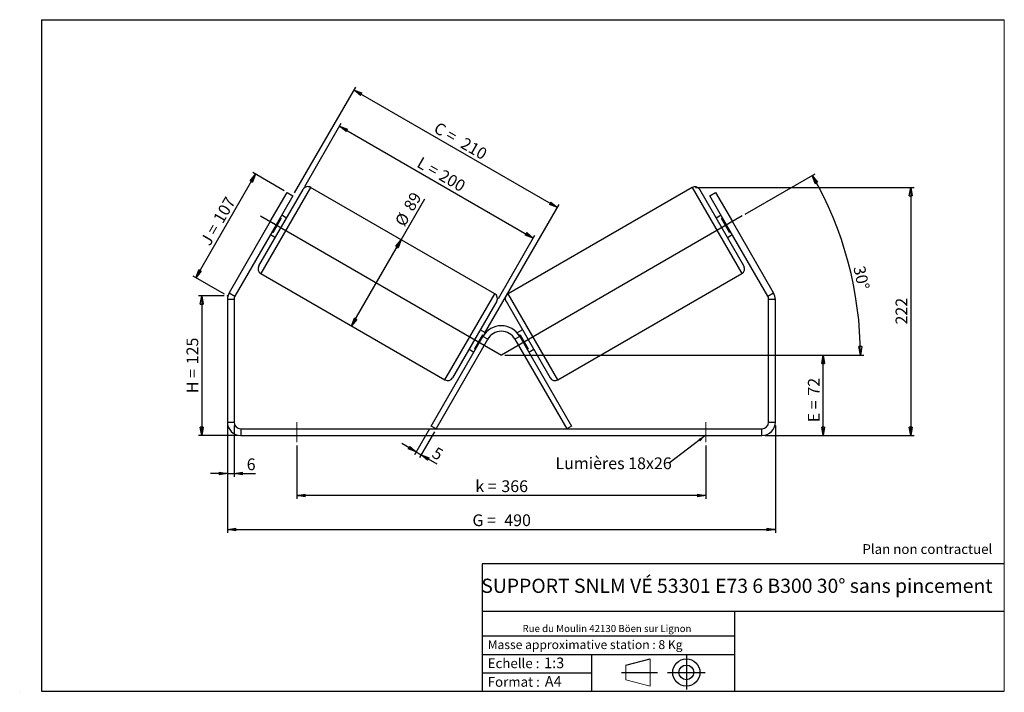
# Model space of a CAD drawing. Units: millimetres. Extents: x -1 to 292, y 5 to 205.
import ezdxf

# ---------------------------------------------------------------- set-up
doc = ezdxf.new("R2010")
doc.units = ezdxf.units.MM
doc.header["$PDSIZE"] = -1
doc.linetypes.add('CENTERX2', pattern=[20.32, 12.7, -2.54, 2.54, -2.54])
doc.layers.add('SLD-0', color=7, linetype='Continuous')
doc.styles.add('SLDTEXTSTYLE0', font='TXT', dxfattribs={"width": 0.75})
doc.styles.add('SLDTEXTSTYLE2', font='TXT', dxfattribs={"width": 0.666667})
doc.dimstyles.new('SLDDIMSTYLE0', dxfattribs={"dimtxt": 3.501, "dimasz": 2.5, "dimexe": 0, "dimexo": 0.0625, "dimgap": 0.87525, "dimtad": 1, "dimdec": 0, "dimlfac": 3, "dimrnd": 1e-09, "dimzin": 12, "dimdsep": 46, "dimtxsty": 'SLDTEXTSTYLE0', "dimblk1": 'CLOSED', "dimblk2": 'CLOSED', "dimsah": 1, "dimcen": 0.09, "dimadec": 0, "dimazin": 3, "dimtfac": 1, "dimtofl": 0, "dimtmove": 0, "dimatfit": 3, "dimldrblk": 'CLOSED', "dimfxl": 0, "dimfrac": 2, "dimtolj": 1, "dimtzin": 12, "dimarcsym": 0})
doc.dimstyles.new('SLDDIMSTYLE1', dxfattribs={"dimtxt": 3.501, "dimasz": 2.5, "dimexe": 0, "dimexo": 0.0625, "dimgap": 0.87525, "dimtad": 1, "dimdec": 0, "dimlfac": 3, "dimrnd": 1e-09, "dimzin": 12, "dimdsep": 46, "dimtxsty": 'SLDTEXTSTYLE0', "dimblk1": 'CLOSED', "dimblk2": 'CLOSED', "dimsah": 1, "dimcen": 0.09, "dimadec": 0, "dimazin": 3, "dimtfac": 1, "dimtmove": 0, "dimatfit": 0, "dimldrblk": 'CLOSED', "dimfxl": 0, "dimfrac": 2, "dimtolj": 1, "dimtzin": 12, "dimarcsym": 0})
doc.dimstyles.new('SLDDIMSTYLE2', dxfattribs={"dimtxt": 0.18, "dimasz": 2.5, "dimexe": 0, "dimexo": 0.0625, "dimgap": 0, "dimtad": 0, "dimtih": 1, "dimtoh": 1, "dimdec": 0, "dimrnd": 1e-09, "dimzin": 0, "dimdsep": 46, "dimtxsty": 'Standard', "dimsah": 1, "dimcen": 0.09, "dimadec": 0, "dimazin": 0, "dimtfac": 2.5, "dimtdec": 0, "dimtofl": 0, "dimtmove": 0, "dimatfit": 3, "dimfxl": 0, "dimfrac": 2, "dimtolj": 1, "dimtzin": 0, "dimarcsym": 0})

# ---------------------------------------------------------------- blocks, each defined once
blk = doc.blocks.new('Bloc1')
at = {"color": 7, "linetype": 'Continuous', "lineweight": 0}
blk.add_point((27.17, 41.63), dxfattribs=at)
at = {"layer": 'SLD-0'}
for p, q in [((9.1, 43.82), (16.35, 45.7)), ((27.17, 46.64), (27.17, 36.52)), ((7.87, 41.63), (18.56, 41.63)), ((21.6, 41.63), (32.77, 41.63))]:
    blk.add_line(p, q, dxfattribs=at)
at = {"layer": 'SLD-0', "color": 7, "linetype": 'Continuous', "lineweight": 18}
for p, q in [((16.35, 45.7), (16.35, 37.56)), ((9.1, 39.44), (9.1, 43.82)), ((9.1, 39.44), (16.35, 37.56))]:
    blk.add_line(p, q, dxfattribs=at)
at = {"layer": 'SLD-0'}
for radius in [4.07, 2.19]:
    blk.add_circle((27.17, 41.63), radius, dxfattribs=at)
blk = doc.blocks.new('SW_NOTE_0')
at = {"color": 0, "linetype": 'Continuous', "lineweight": 0, "insert": (28.37, -0.09), "char_height": 2.1167, "attachment_point": 2, "style": 'SLDTEXTSTYLE0'}
blk.add_mtext('Rue du Moulin 42130 Böen sur Lignon', dxfattribs=at)
blk = doc.blocks.new('_Closed')
at = {"color": 0, "linetype": 'ByBlock', "lineweight": -2}
for p, q in [((-1, 0.166667), (0, 0)), ((-1, 0.166667), (-1, -0.166667)), ((0, 0), (-1, -0.166667)), ((0, 0), (-1, 0))]:
    blk.add_line(p, q, dxfattribs=at)
blk = doc.blocks.new('_D')
at = {"layer": 'SLD-0'}
for p, q in [((59.42, 122.69), (51.76, 122.69)), ((52.76, 122.69), (52.76, 81.08)), ((63.42, 81.08), (51.76, 81.08))]:
    blk.add_line(p, q, dxfattribs=at)
at = {"layer": 'SLD-0', "xscale": 2.5, "yscale": 2.5}
for p, rotation in [((52.76, 122.69), 90.0000000000004), ((52.76, 81.08), 270.0000000000004)]:
    blk.add_blockref('_Closed', p, dxfattribs=dict(at, rotation=rotation))
at = {"layer": 'SLD-0', "char_height": 3.501, "attachment_point": 1, "rotation": 90}
for s, insert, style in [('125', (48.24, 102.3), 'SLDTEXTSTYLE0'), ('H =', (48.24, 93.7), 'SLDTEXTSTYLE2')]:
    blk.add_mtext(s, dxfattribs=dict(at, insert=insert, style=style))
blk = doc.blocks.new('_D_1')
at = {"layer": 'SLD-0'}
for p, q in [((51.03, 128.1), (68.82, 158.92)), ((77.34, 154), (67.96, 159.42)), ((59.55, 123.19), (50.17, 128.6))]:
    blk.add_line(p, q, dxfattribs=at)
at = {"layer": 'SLD-0', "xscale": 2.5, "yscale": 2.5}
for p, rotation in [((68.82, 158.92), 60.00000000000049), ((51.03, 128.1), 240.0000000000005)]:
    blk.add_blockref('_Closed', p, dxfattribs=dict(at, rotation=rotation))
at = {"layer": 'SLD-0', "char_height": 3.501, "attachment_point": 1, "rotation": 60}
for s, insert, style in [('107', (56, 145.73), 'SLDTEXTSTYLE0'), ('J =', (52.16, 139.09), 'SLDTEXTSTYLE2')]:
    blk.add_mtext(s, dxfattribs=dict(at, insert=insert, style=style))
blk = doc.blocks.new('_D_2')
at = {"layer": 'SLD-0', "color": 7}
for p, q in [((143.08, 105.08), (238.98, 105.08)), ((237.98, 81.08), (237.98, 105.08)), ((220.75, 81.08), (238.98, 81.08))]:
    blk.add_line(p, q, dxfattribs=at)
at = {"layer": 'SLD-0', "color": 7, "xscale": 2.5, "yscale": 2.5}
for p, rotation in [((237.98, 105.08), 90.0000000000004), ((237.98, 81.08), 270.0000000000004)]:
    blk.add_blockref('_Closed', p, dxfattribs=dict(at, rotation=rotation))
at = {"layer": 'SLD-0', "color": 7, "char_height": 3.501, "attachment_point": 1, "rotation": 90}
for s, insert, style in [('72', (233.46, 92.97), 'SLDTEXTSTYLE0'), ('E =', (233.46, 85.04), 'SLDTEXTSTYLE2')]:
    blk.add_mtext(s, dxfattribs=dict(at, insert=insert, style=style))
blk = doc.blocks.new('SW_ANGULAR_DIMENSION_0')
at = {"layer": 'SLD-0', "color": 0}
for p, q in [((-31.27, 16.04), (-10.35, 28.12)), ((-102.9, -25.89), (4.12, -25.89))]:
    blk.add_line(p, q, dxfattribs=at)
blk.add_arc((-103.9, -25.89), 107.02, 0, 30, dxfattribs=at)
at = {"layer": 'SLD-0', "color": 0, "xscale": 2.5, "yscale": 2.5}
for p, rotation in [((-11.22, 27.62), 119.3309173075684), ((3.12, -25.89), 270.6690826924325)]:
    blk.add_blockref('_Closed', p, dxfattribs=dict(at, rotation=rotation))
at = {"layer": 'SLD-0', "color": 0, "insert": (4.41, 0.95), "char_height": 3.501, "attachment_point": 1, "rotation": 282.1078, "style": 'SLDTEXTSTYLE0'}
blk.add_mtext('30°', dxfattribs=at)
blk = doc.blocks.new('_D_3')
at = {"layer": 'SLD-0', "color": 7}
for p, q in [((60.42, 84.08), (60.42, 52.08)), ((223.75, 84.08), (223.75, 52.08)), ((60.42, 53.08), (223.75, 53.08))]:
    blk.add_line(p, q, dxfattribs=at)
at = {"layer": 'SLD-0', "color": 7, "xscale": 2.5, "yscale": 2.5, "rotation": 180.0000000000004}
blk.add_blockref('_Closed', (60.42, 53.08, 1.17), dxfattribs=at)
at = {"layer": 'SLD-0', "color": 7, "xscale": 2.5, "yscale": 2.5}
blk.add_blockref('_Closed', (223.75, 53.08, 1.17), dxfattribs=at)
at = {"layer": 'SLD-0', "color": 7, "char_height": 3.501, "attachment_point": 1}
for s, insert, style in [('G =', (133.46, 57.59), 'SLDTEXTSTYLE2'), ('490', (142.95, 57.59), 'SLDTEXTSTYLE0')]:
    blk.add_mtext(s, dxfattribs=dict(at, insert=insert, style=style))
blk = doc.blocks.new('_D_4')
at = {"layer": 'SLD-0', "color": 7}
for p, q in [((60.42, 84.08), (60.42, 68.74)), ((62.42, 84.08), (62.42, 68.74)), ((60.42, 69.74), (55.42, 69.74)), ((60.42, 69.74), (62.42, 69.74)), ((62.42, 69.74), (68.76, 69.74))]:
    blk.add_line(p, q, dxfattribs=at)
at = {"layer": 'SLD-0', "color": 7, "xscale": 2.5, "yscale": 2.5}
blk.add_blockref('_Closed', (60.42, 69.74, 1.17), dxfattribs=at)
at = {"layer": 'SLD-0', "color": 7, "xscale": 2.5, "yscale": 2.5, "rotation": 180.0000000000004}
blk.add_blockref('_Closed', (62.42, 69.74, 1.17), dxfattribs=at)
at = {"layer": 'SLD-0', "color": 7, "insert": (66.18, 74.26), "char_height": 3.5, "attachment_point": 1, "style": 'SLDTEXTSTYLE0'}
blk.add_mtext('6', dxfattribs=at)
blk = doc.blocks.new('_D_5')
at = {"layer": 'SLD-0', "color": 7}
for p, q in [((81.08, 78.08), (81.08, 62.22)), ((203.08, 78.08), (203.08, 62.22)), ((203.08, 63.22), (81.08, 63.22))]:
    blk.add_line(p, q, dxfattribs=at)
at = {"layer": 'SLD-0', "color": 7, "xscale": 2.5, "yscale": 2.5, "rotation": 180.0000000000004}
blk.add_blockref('_Closed', (81.08, 63.22, 1.17), dxfattribs=at)
at = {"layer": 'SLD-0', "color": 7, "xscale": 2.5, "yscale": 2.5}
blk.add_blockref('_Closed', (203.08, 63.22, 1.17), dxfattribs=at)
at = {"layer": 'SLD-0', "color": 7, "char_height": 3.501, "attachment_point": 1}
for s, insert, style in [('k =', (134.32, 67.73), 'SLDTEXTSTYLE2'), ('366', (142.08, 67.73), 'SLDTEXTSTYLE0')]:
    blk.add_mtext(s, dxfattribs=dict(at, insert=insert, style=style))
blk = doc.blocks.new('_D_6')
at = {"layer": 'SLD-0', "color": 7}
for p, q in [((80.44, 153.37), (98.66, 184.92)), ((98.16, 184.05), (158.78, 149.05)), ((137.1, 111.5), (159.28, 149.92))]:
    blk.add_line(p, q, dxfattribs=at)
at = {"layer": 'SLD-0', "color": 7, "xscale": 2.5, "yscale": 2.5}
for p, rotation in [((98.16, 184.05, 1.17), 150.0000000000003), ((158.78, 149.05, 1.17), 330.0000000000003)]:
    blk.add_blockref('_Closed', p, dxfattribs=dict(at, rotation=rotation))
at = {"layer": 'SLD-0', "color": 7, "char_height": 3.501, "attachment_point": 1, "rotation": 330}
for s, insert, style in [('C =', (123.37, 174.7), 'SLDTEXTSTYLE2'), ('210', (131.35, 170.1), 'SLDTEXTSTYLE0')]:
    blk.add_mtext(s, dxfattribs=dict(at, insert=insert, style=style))
blk = doc.blocks.new('_D_7')
at = {"layer": 'SLD-0', "color": 7}
for p, q in [((112.26, 139.42), (119.29, 151.6)), ((97.43, 113.73), (112.26, 139.42))]:
    blk.add_line(p, q, dxfattribs=at)
at = {"layer": 'SLD-0', "color": 7, "xscale": 2.5, "yscale": 2.5}
for p, rotation in [((112.26, 139.42, 1.17), 60.00000000000034), ((97.43, 113.73, 1.17), 240.0000000000003)]:
    blk.add_blockref('_Closed', p, dxfattribs=dict(at, rotation=rotation))
at = {"layer": 'SLD-0', "color": 7, "char_height": 3.501, "attachment_point": 1, "rotation": 60, "style": 'SLDTEXTSTYLE0'}
for s, insert in [('89', (112.75, 149.41)), ('%%c', (110.16, 144.81))]:
    blk.add_mtext(s, dxfattribs=dict(at, insert=insert))
blk = doc.blocks.new('_D_8')
at = {"layer": 'SLD-0', "color": 7}
for p, q in [((199.92, 155.02), (265.1, 155.02)), ((264.1, 155.02), (264.1, 81.08)), ((220.75, 81.08), (265.1, 81.08))]:
    blk.add_line(p, q, dxfattribs=at)
at = {"layer": 'SLD-0', "color": 7, "xscale": 2.5, "yscale": 2.5}
for p, rotation in [((264.1, 155.02, 1.17), 90.0000000000004), ((264.1, 81.08, 1.17), 270.0000000000004)]:
    blk.add_blockref('_Closed', p, dxfattribs=dict(at, rotation=rotation))
at = {"layer": 'SLD-0', "color": 7, "insert": (259.59, 114.17), "char_height": 3.501, "attachment_point": 1, "rotation": 90, "style": 'SLDTEXTSTYLE0'}
blk.add_mtext('222', dxfattribs=at)
blk = doc.blocks.new('_D_9')
at = {"layer": 'SLD-0', "color": 7}
for p, q in [((120.67, 83.04), (116.21, 75.33)), ((122.11, 82.21), (117.66, 74.49)), ((116.71, 76.19), (112.38, 78.69)), ((116.71, 76.19), (118.16, 75.36)), ((118.16, 75.36), (122.82, 72.67))]:
    blk.add_line(p, q, dxfattribs=at)
at = {"layer": 'SLD-0', "color": 7, "xscale": 2.5, "yscale": 2.5}
for p, rotation in [((116.71, 76.19, 1.17), 330.0000000000003), ((118.16, 75.36, 1.17), 150.0000000000003)]:
    blk.add_blockref('_Closed', p, dxfattribs=dict(at, rotation=rotation))
at = {"layer": 'SLD-0', "color": 7, "insert": (122.83, 77.87), "char_height": 3.5, "attachment_point": 1, "rotation": 330, "style": 'SLDTEXTSTYLE0'}
blk.add_mtext('5', dxfattribs=at)
blk = doc.blocks.new('_D_10')
at = {"layer": 'SLD-0', "color": 7}
for p, q in [((83.47, 155.28), (94.35, 174.13)), ((93.85, 173.26), (151.59, 139.93)), ((141.2, 121.94), (152.09, 140.8))]:
    blk.add_line(p, q, dxfattribs=at)
at = {"layer": 'SLD-0', "color": 7, "xscale": 2.5, "yscale": 2.5}
for p, rotation in [((93.85, 173.26, 1.17), 150.0000000000003), ((151.59, 139.93, 1.17), 330.0000000000003)]:
    blk.add_blockref('_Closed', p, dxfattribs=dict(at, rotation=rotation))
at = {"layer": 'SLD-0', "color": 7, "char_height": 3.501, "attachment_point": 1, "rotation": 330}
for s, insert, style in [('L =', (118.34, 164.34), 'SLDTEXTSTYLE2'), ('200', (124.89, 160.55), 'SLDTEXTSTYLE0')]:
    blk.add_mtext(s, dxfattribs=dict(at, insert=insert, style=style))
blk = doc.blocks.new('SW_NOTE_0_1')
at = {"layer": 'SLD-0', "color": 0, "insert": (-33.93, 1.69), "char_height": 3.5, "attachment_point": 1, "style": 'SLDTEXTSTYLE0'}
blk.add_mtext('Lumières 18x26', dxfattribs=at)

msp = doc.modelspace()

# ---------------------------------------------------------------- linework, layer by layer
at = {"color": 7, "linetype": 'Continuous', "lineweight": 18}
for p, q in [((292, 205), (5, 205)), ((5, 205), (5, 4.87)), ((292, 4.87), (292, 205)), ((4.94, 61.17), (5, 61.17))]:
    msp.add_line(p, q, dxfattribs=at)
at = {"color": 7, "linetype": 'Continuous', "lineweight": 25}
for p, q in [((69.8, 131.61), (82.97, 154.41)), ((73.21, 144.84), (78.21, 153.5)), ((78.21, 153.5), (79.94, 152.5)), ((140.09, 123.35), (85.24, 155.02)), ((198.92, 155.02), (144.08, 123.35)), ((214.37, 131.61), (201.2, 154.41)), ((204.23, 152.5), (205.96, 153.5)), ((205.96, 153.5), (210.96, 144.84)), ((79.94, 152.5), (74.94, 143.84)), ((209.23, 143.84), (204.23, 152.5)), ((73.21, 144.84), (60.95, 123.62)), ((74.94, 143.84), (62.68, 122.62)), ((74.94, 143.84), (73.21, 144.84)), ((74.04, 141.61), (76.42, 145.74)), ((76.13, 145.9), (76.42, 145.74)), ((78.05, 145.9), (76.61, 146.73)), ((207.56, 146.73), (206.12, 145.9)), ((208.04, 145.9), (207.75, 145.74)), ((210.13, 141.61), (207.75, 145.74)), ((210.96, 144.84), (209.23, 143.84)), ((221.48, 122.62), (209.23, 143.84)), ((223.21, 123.62), (210.96, 144.84)), ((73.27, 140.96), (74.72, 140.12)), ((74.04, 141.61), (73.75, 141.78)), ((209.45, 140.12), (210.89, 140.96)), ((210.13, 141.61), (210.42, 141.78)), ((70.41, 129.33), (125.26, 97.66)), ((158.91, 97.66), (213.76, 129.33)), ((60.95, 123.62), (62.68, 122.62)), ((221.48, 122.62), (223.21, 123.62)), ((62.42, 121.62), (60.42, 121.62)), ((60.42, 121.62), (60.42, 85.08)), ((62.42, 121.62), (62.42, 85.08)), ((140.7, 121.08), (127.54, 98.27)), ((143.47, 121.08), (156.63, 98.27)), ((223.75, 121.62), (221.75, 121.62)), ((221.75, 85.08), (221.75, 121.62)), ((223.75, 85.08), (223.75, 121.62)), ((137.34, 111.67), (135.79, 112.56)), ((148.38, 112.56), (146.83, 111.67)), ((121.17, 83.91), (136.6, 110.64)), ((122.61, 83.08), (138.04, 109.8)), ((136.46, 111.07), (134.08, 106.95)), ((136.46, 111.07), (136.76, 110.9)), ((138.04, 109.8), (136.6, 110.64)), ((147.57, 110.64), (146.12, 109.8)), ((146.12, 109.8), (161.56, 83.08)), ((147.7, 111.07), (147.41, 110.9)), ((147.57, 110.64), (163, 83.91)), ((147.7, 111.07), (150.08, 106.95)), ((132.45, 106.79), (133.9, 105.96)), ((134.37, 106.78), (134.08, 106.95)), ((149.8, 106.78), (150.08, 106.95)), ((150.27, 105.96), (151.72, 106.79)), ((60.42, 85.08), (62.42, 85.08)), ((64.42, 83.08), (64.42, 81.08)), ((64.42, 83.08), (219.75, 83.08)), ((122.61, 83.08), (121.17, 83.91)), ((163, 83.91), (161.56, 83.08)), ((219.75, 81.08), (219.75, 83.08)), ((221.75, 85.08), (223.75, 85.08)), ((64.42, 81.08), (219.75, 81.08))]:
    msp.add_line(p, q, dxfattribs=at)
at = {"color": 8, "linetype": 'Continuous', "lineweight": 25}
for p, q in [((85.24, 155.02), (70.41, 129.33)), ((198.92, 155.02), (213.76, 129.33)), ((125.26, 97.66), (140.09, 123.35)), ((158.91, 97.66), (144.08, 123.35))]:
    msp.add_line(p, q, dxfattribs=at)
at = {"color": 7, "linetype": 'Continuous', "lineweight": 25}
for centre, radius, start, end in [((84.41, 153.58), 1.67, 60, 150), ((199.76, 153.58), 1.67, 30, 120), ((71.24, 130.77), 1.67, 150, 240), ((212.92, 130.77), 1.67, 300, 30), ((64.42, 121.62), 4, 150, 180), ((139.26, 121.91), 1.67, 330, 60), ((144.91, 121.91), 1.67, 120, 210), ((219.75, 121.62), 4, 0, 30), ((64.42, 121.62), 2, 150, 180), ((219.75, 121.62), 2, 0, 30), ((142.08, 107.47), 6.33, 30, 150), ((142.08, 107.47), 4.67, 30, 150), ((126.09, 99.11), 1.67, 240, 330), ((158.08, 99.11), 1.67, 210, 300), ((64.42, 85.08), 4, 180, 270), ((64.42, 85.08), 2, 180, 270), ((219.75, 85.08), 2, 270, 0), ((219.75, 85.08), 4, 270, 0)]:
    msp.add_arc(centre, radius, start, end, dxfattribs=at)
at = {"layer": 'SLD-0'}
for p, q in [((5, 205), (292, 205)), ((5, 205), (5, 4.87)), ((-1.49, 4.57), (-1.41, 4.57))]:
    msp.add_line(p, q, dxfattribs=at)
at = {"layer": 'SLD-0', "color": 7}
for p, q in [((70.32, 146.51), (142.08, 105.08)), ((213.85, 146.51), (142.08, 105.08)), ((212.46, 42.88), (136.39, 42.88)), ((136.39, 42.88), (136.39, 4.87)), ((292, 42.88), (212.46, 42.88)), ((292, 28.62), (136.39, 28.62)), ((211.67, 4.87), (211.67, 28.62)), ((136.39, 21.37), (211.67, 21.37)), ((136.39, 15.87), (211.67, 15.87)), ((169, 15.87), (169, 4.87)), ((136.39, 10.37), (169, 10.37)), ((5, 4.87), (292, 4.87))]:
    msp.add_line(p, q, dxfattribs=at)
at = {"layer": 'SLD-0', "color": 7, "linetype": 'CENTERX2', "lineweight": 18}
for p, q in [((81.08, 85.08), (81.08, 79.08)), ((203.08, 85.08), (203.08, 79.08))]:
    msp.add_line(p, q, dxfattribs=at)
at = {"layer": 'SLD-0', "color": 7}
msp.add_point((60.42, 122.69), dxfattribs=at)

# ---------------------------------------------------------------- block references
at = {"color": 7, "linetype": 'Continuous', "lineweight": 0}
msp.add_blockref('SW_NOTE_0', (145.2, 24.72), dxfattribs=at)
at = {"color": 7, "linetype": 'Continuous'}
msp.add_blockref('Bloc1', (170.05, -31.14), dxfattribs=at)
at = {"layer": 'SLD-0', "color": 7}
for name, p in [('SW_ANGULAR_DIMENSION_0', (245.99, 130.97)), ('SW_NOTE_0_1', (192.14, 72.87))]:
    msp.add_blockref(name, p, dxfattribs=at)

# ---------------------------------------------------------------- texts
at = {"color": 7, "linetype": 'Continuous', "lineweight": 0, "attachment_point": 1, "style": 'SLDTEXTSTYLE0'}
for s, insert, char_height in [('Masse approximative station : 8 Kg', (138.01, 20.09), 2.6458), ('Echelle :', (138.01, 14.67), 2.91), ('1:3', (154.81, 14.93), 3.175), ('Format :', (138.01, 9.13), 2.91), ('A4', (155.03, 9.4), 3.175)]:
    msp.add_mtext(s, dxfattribs=dict(at, insert=insert, char_height=char_height))
at = {"layer": 'SLD-0', "color": 7, "style": 'SLDTEXTSTYLE0'}
for s, insert, char_height, attachment_point in [('Plan non contractuel', (249.71, 48.71), 2.9104, 1), ('SUPPORT SNLM VÉ 53301 E73 6 B300 30° sans pincement', (212.3, 38.42), 4.2333, 2)]:
    msp.add_mtext(s, dxfattribs=dict(at, insert=insert, char_height=char_height, attachment_point=attachment_point))

# ---------------------------------------------------------------- dimensions: what is measured, and where the dimension line sits
at = {"layer": 'SLD-0', "color": 7}
for base, p1, p2, angle, text, picture, middle in [((158.78, 149.05), (79.94, 152.5), (136.6, 110.64), 330, 'C = <>', '_D_6', (128.47, 166.55)), ((151.59, 139.93), (82.97, 154.41), (140.7, 121.08), 330, 'L = <>', '_D_10', (122.72, 156.6)), ((112.26, 139.42), (70.41, 129.33), (85.24, 155.02), 60, '%%c<>', '_D_7', (116.68, 147.08)), ((237.98, 105.08), (219.75, 81.08), (142.08, 105.08), 90, 'E = <>', '_D_2', (237.98, 91.59))]:
    dim = msp.add_linear_dim(base=base, p1=p1, p2=p2, angle=angle, text=text, dimstyle='SLDDIMSTYLE0', dxfattribs=at)
    dim.commit()
    dim.dimension.update_dxf_attribs({"geometry": picture, "text_midpoint": middle, "dimtype": 160})
at = {"layer": 'SLD-0'}
for base, p2, angle, text, picture, middle in [((68.82, 158.92), (78.21, 153.5), 60, 'J = <>', '_D_1', (59.93, 143.51)), ((52.76, 81.08), (64.42, 81.08), 90, 'H = <>', '_D', (52.76, 101.88))]:
    dim = msp.add_linear_dim(base=base, p1=(60.42, 122.69), p2=p2, angle=angle, text=text, dimstyle='SLDDIMSTYLE0', dxfattribs=at)
    dim.commit()
    dim.dimension.update_dxf_attribs({"geometry": picture, "text_midpoint": middle, "dimtype": 160})
at = {"layer": 'SLD-0', "color": 7}
for base, p1, p2, angle, dimstyle, picture, middle in [((264.1, 81.08), (198.92, 155.02), (219.75, 81.08), 90, 'SLDDIMSTYLE0', '_D_8', (264.1, 118.05)), ((118.16, 75.36), (121.17, 83.91), (122.61, 83.08), 330, 'SLDDIMSTYLE1', '_D_9', (121.7, 73.32))]:
    dim = msp.add_linear_dim(base=base, p1=p1, p2=p2, angle=angle, dimstyle=dimstyle, dxfattribs=at)
    dim.commit()
    dim.dimension.update_dxf_attribs({"geometry": picture, "text_midpoint": middle, "dimtype": 160})
dim = msp.add_linear_dim(base=(62.42, 69.74), p1=(60.42, 85.08), p2=(62.42, 85.08), dimstyle='SLDDIMSTYLE1', dxfattribs=at)
dim.commit()
dim.dimension.update_dxf_attribs({"geometry": '_D_4', "text_midpoint": (67.47, 69.74), "dimtype": 160})
for base, p1, p2, text, picture, middle in [((223.75, 53.08), (60.42, 85.08), (223.75, 85.08), 'G = <>', '_D_3', (142.08, 53.08)), ((81.08, 63.22), (203.08, 79.08), (81.08, 79.08), 'k = <>', '_D_5', (142.08, 63.22))]:
    dim = msp.add_linear_dim(base=base, p1=p1, p2=p2, text=text, dimstyle='SLDDIMSTYLE0', dxfattribs=at)
    dim.commit()
    dim.dimension.update_dxf_attribs({"geometry": picture, "text_midpoint": middle, "dimtype": 160})

# ---------------------------------------------------------------- leaders
msp.add_leader([(203.08, 81.21), (192.14, 72.87)], dimstyle='SLDDIMSTYLE2', dxfattribs=at)

doc.saveas('drawing.dxf')
